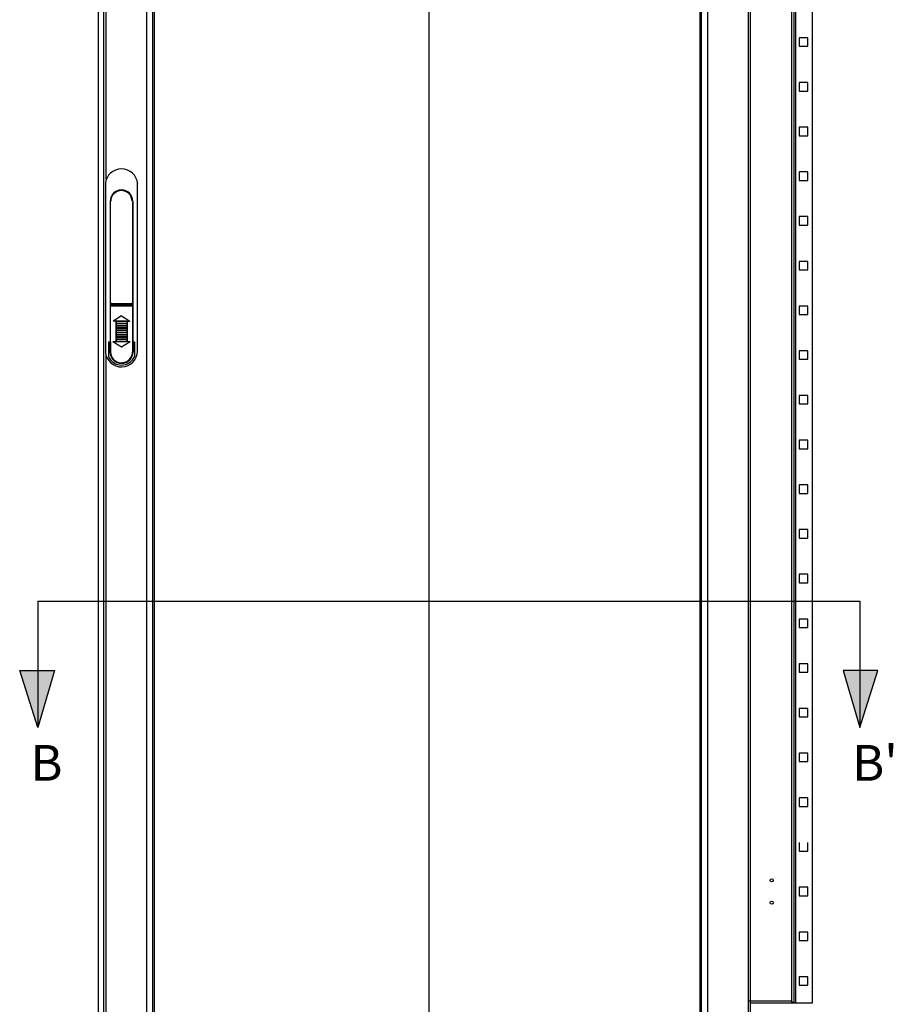
# Model space of a CAD drawing. Extents: x 19 to 4882, y -695 to 2656.
# Drawn here: x 1574 to 2552, y 425 to 1526 of the extents above; entities that cross this region are included whole.
import ezdxf

# ---------------------------------------------------------------- set-up
doc = ezdxf.new("R2010")
doc.units = 0
doc.header["$MEASUREMENT"] = 0
for name, color, linetype in [('1', 7, 'CONTINUOUS'), ('2', 7, 'CONTINUOUS'), ('204', 7, 'CONTINUOUS'), ('6', 7, 'CONTINUOUS'), ('PUERTA_L_2', 7, 'CONTINUOUS'), ('PUERTA_P_2', 7, 'CONTINUOUS')]:
    doc.layers.add(name, color=color, linetype=linetype)
doc.styles.add('Arial', font='arial.ttf')

msp = doc.modelspace()

# ---------------------------------------------------------------- hatches: boundary and pattern name
at = {"layer": '2', "linetype": 'Continuous'}
h = msp.add_hatch(color=3, dxfattribs=at)
h.dxf.hatch_style = 1
h.paths.add_polyline_path([(1613.35, 798.29), (1594.94, 798.29), (1594.94, 734.5)])
h.paths.add_polyline_path([(1594.94, 798.29), (1574.49, 798.29), (1594.94, 734.5)])
h = msp.add_hatch(color=3, dxfattribs=at)
h.dxf.hatch_style = 1
h.paths.add_polyline_path([(2514.43, 798.29), (2496.03, 798.29), (2514.43, 734.5)])
h.paths.add_polyline_path([(2534.89, 798.29), (2514.43, 798.29), (2514.43, 734.5)])

# ---------------------------------------------------------------- linework, layer by layer
at = {"layer": '1', "color": 3, "linetype": 'Continuous'}
for p, q in [((2032.53, 225.3), (2032.53, 2186.44)), ((1594.94, 875.84), (2514.43, 875.84)), ((1594.94, 875.84), (1594.94, 734.5)), ((2514.43, 875.84), (2514.43, 734.5)), ((1594.94, 734.5), (1574.49, 798.29)), ((1574.49, 798.29), (1613.35, 798.29)), ((1613.35, 798.29), (1594.94, 734.5)), ((2534.89, 798.29), (2496.03, 798.29)), ((2496.03, 798.29), (2514.43, 734.5)), ((2514.43, 734.5), (2534.89, 798.29))]:
    msp.add_line(p, q, dxfattribs=at)
at = {"layer": '2', "color": 40, "linetype": 'Continuous'}
for p, q in [((1668.37, 2103), (1668.37, 399)), ((1671.17, 1347.94), (1671.17, 2103)), ((1716.41, 2103), (1716.41, 399)), ((1723.26, 2101.8), (1723.26, 400.2)), ((1725.24, 400.2), (1725.24, 2101.8)), ((2335.51, 2101.8), (2335.51, 400.2)), ((2337.49, 400.2), (2337.49, 2101.8)), ((2344.33, 399), (2344.33, 2103)), ((2389.57, 2103), (2389.57, 399)), ((2392.37, 399), (2392.37, 2103)), ((1671.17, 399), (1671.17, 1150.46))]:
    msp.add_line(p, q, dxfattribs=at)
at = {"layer": '2', "color": 221, "linetype": 'Continuous'}
msp.add_line((1662.37, 2073.2), (1662.37, 397.2), dxfattribs=at)
at = {"layer": '204', "color": 253, "linetype": 'Continuous'}
msp.add_line((1670.41, 1341.02), (1670.41, 1154.47), dxfattribs=at)
at = {"layer": '6', "color": 221, "linetype": 'Continuous'}
for p, q in [((2438.02, 2075.3), (2438.02, 427.14)), ((2440.82, 2076.22), (2440.82, 426.22)), ((2442.42, 2076.22), (2442.42, 426.22)), ((2461.32, 2076.22), (2461.32, 426.22)), ((2446.82, 1505.97), (2446.82, 1496.47)), ((2456.32, 1505.97), (2446.82, 1505.97)), ((2456.32, 1496.47), (2456.32, 1505.97)), ((2446.82, 1496.47), (2456.32, 1496.47)), ((2446.82, 1455.97), (2446.82, 1446.47)), ((2456.32, 1455.97), (2446.82, 1455.97)), ((2456.32, 1446.47), (2456.32, 1455.97)), ((2446.82, 1446.47), (2456.32, 1446.47)), ((2446.82, 1405.97), (2446.82, 1396.47)), ((2456.32, 1405.97), (2446.82, 1405.97)), ((2456.32, 1396.47), (2456.32, 1405.97)), ((2446.82, 1396.47), (2456.32, 1396.47)), ((2446.82, 1355.97), (2446.82, 1346.47)), ((2456.32, 1355.97), (2446.82, 1355.97)), ((2456.32, 1346.47), (2456.32, 1355.97)), ((2446.82, 1346.47), (2456.32, 1346.47)), ((2446.82, 1305.97), (2446.82, 1296.47)), ((2456.32, 1305.97), (2446.82, 1305.97)), ((2456.32, 1296.47), (2456.32, 1305.97)), ((2446.82, 1296.47), (2456.32, 1296.47)), ((2446.82, 1255.97), (2446.82, 1246.47)), ((2456.32, 1255.97), (2446.82, 1255.97)), ((2456.32, 1246.47), (2456.32, 1255.97)), ((2446.82, 1246.47), (2456.32, 1246.47)), ((2446.82, 1205.97), (2446.82, 1196.47)), ((2456.32, 1205.97), (2446.82, 1205.97)), ((2456.32, 1196.47), (2456.32, 1205.97)), ((2446.82, 1196.47), (2456.32, 1196.47)), ((2446.82, 1155.97), (2446.82, 1146.47)), ((2456.32, 1155.97), (2446.82, 1155.97)), ((2446.82, 1146.47), (2456.32, 1146.47)), ((2456.32, 1146.47), (2456.32, 1155.97)), ((2446.82, 1105.97), (2446.82, 1096.47)), ((2456.32, 1105.97), (2446.82, 1105.97)), ((2456.32, 1096.47), (2456.32, 1105.97)), ((2446.82, 1096.47), (2456.32, 1096.47)), ((2446.82, 1055.97), (2446.82, 1046.47)), ((2456.32, 1055.97), (2446.82, 1055.97)), ((2446.82, 1046.47), (2456.32, 1046.47)), ((2456.32, 1046.47), (2456.32, 1055.97)), ((2446.82, 1005.97), (2446.82, 996.47)), ((2456.32, 1005.97), (2446.82, 1005.97)), ((2456.32, 996.47), (2456.32, 1005.97)), ((2446.82, 996.47), (2456.32, 996.47)), ((2446.82, 955.97), (2446.82, 946.47)), ((2456.32, 955.97), (2446.82, 955.97)), ((2456.32, 946.47), (2456.32, 955.97)), ((2446.82, 946.47), (2456.32, 946.47)), ((2446.82, 905.97), (2446.82, 896.47)), ((2456.32, 905.97), (2446.82, 905.97)), ((2456.32, 896.47), (2456.32, 905.97)), ((2446.82, 896.47), (2456.32, 896.47)), ((2446.82, 855.97), (2446.82, 846.47)), ((2456.32, 855.97), (2446.82, 855.97)), ((2456.32, 846.47), (2456.32, 855.97)), ((2446.82, 846.47), (2456.32, 846.47)), ((2446.82, 805.97), (2446.82, 796.47)), ((2456.32, 805.97), (2446.82, 805.97)), ((2456.32, 796.47), (2456.32, 805.97)), ((2446.82, 796.47), (2456.32, 796.47)), ((2446.82, 755.97), (2446.82, 746.47)), ((2456.32, 755.97), (2446.82, 755.97)), ((2456.32, 746.47), (2456.32, 755.97)), ((2446.82, 746.47), (2456.32, 746.47)), ((2446.82, 705.97), (2446.82, 696.47)), ((2456.32, 705.97), (2446.82, 705.97)), ((2456.32, 696.47), (2456.32, 705.97)), ((2446.82, 696.47), (2456.32, 696.47)), ((2446.82, 655.97), (2446.82, 646.47)), ((2456.32, 655.97), (2446.82, 655.97)), ((2456.32, 646.47), (2456.32, 655.97)), ((2446.82, 646.47), (2456.32, 646.47)), ((2446.82, 605.97), (2446.82, 596.47)), ((2456.32, 596.47), (2456.32, 605.97)), ((2446.82, 596.47), (2456.32, 596.47)), ((2446.82, 555.97), (2446.82, 546.47)), ((2456.32, 555.97), (2446.82, 555.97)), ((2456.32, 546.47), (2456.32, 555.97)), ((2446.82, 546.47), (2456.32, 546.47)), ((2446.82, 505.97), (2446.82, 496.47)), ((2456.32, 505.97), (2446.82, 505.97)), ((2446.82, 496.47), (2456.32, 496.47)), ((2456.32, 496.47), (2456.32, 505.97)), ((2446.82, 455.97), (2446.82, 446.47)), ((2456.32, 455.97), (2446.82, 455.97)), ((2456.32, 446.47), (2456.32, 455.97)), ((2446.82, 446.47), (2456.32, 446.47)), ((2390.57, 429.02), (2438.02, 429.02)), ((2461.32, 426.22), (2392.17, 426.22)), ((2439.73, 427.42), (2438.02, 427.42)), ((2438.02, 427.14), (2439.37, 427.14)), ((2439, 426.22), (2439, 426.82)), ((2439.37, 427.42), (2439.37, 426.22)), ((2439.73, 426.22), (2439.73, 427.42))]:
    msp.add_line(p, q, dxfattribs=at)
for centre in [(2416.02, 563.72), (2416.02, 538.72)]:
    msp.add_circle(centre, 1.75, dxfattribs=at)
at = {"layer": 'PUERTA_L_2', "color": 9, "linetype": 'Continuous'}
for p, q in [((1670.41, 1342.91), (1670.41, 1342.73)), ((1706.41, 1342.91), (1706.41, 1342.73)), ((1675.71, 1323.1), (1675.71, 1166.05)), ((1676.11, 1165.9), (1676.11, 1322.3)), ((1700.71, 1322.3), (1700.71, 1154.9)), ((1701.11, 1323.1), (1701.11, 1166.05)), ((1676.41, 1207.6), (1700.41, 1207.6)), ((1676.41, 1206.1), (1700.41, 1206.1)), ((1677.11, 1208.9), (1699.71, 1208.9)), ((1687.66, 1206.1), (1687.66, 1206.1)), ((1689.16, 1206.1), (1689.16, 1206.1)), ((1688.41, 1194.9), (1678.91, 1188.9)), ((1683.21, 1189.42), (1693.61, 1189.42)), ((1688.41, 1194.9), (1697.92, 1188.9)), ((1681.91, 1188.9), (1678.91, 1188.9)), ((1681.91, 1188.9), (1681.91, 1165.9)), ((1682.91, 1189.12), (1682.91, 1188.92)), ((1682.91, 1186.6), (1682.91, 1186.4)), ((1682.91, 1184.07), (1682.91, 1183.87)), ((1682.91, 1181.55), (1682.91, 1181.35)), ((1682.91, 1179.02), (1682.91, 1178.82)), ((1693.61, 1188.62), (1683.21, 1188.62)), ((1683.21, 1186.9), (1693.61, 1186.9)), ((1693.61, 1186.1), (1683.21, 1186.1)), ((1683.21, 1184.37), (1693.61, 1184.37)), ((1693.61, 1183.57), (1683.21, 1183.57)), ((1683.21, 1181.85), (1693.61, 1181.85)), ((1693.61, 1181.05), (1683.21, 1181.05)), ((1683.21, 1179.32), (1693.61, 1179.32)), ((1693.61, 1178.52), (1683.21, 1178.52)), ((1693.91, 1188.92), (1693.91, 1189.12)), ((1693.91, 1186.4), (1693.91, 1186.6)), ((1693.91, 1183.87), (1693.91, 1184.07)), ((1693.91, 1181.35), (1693.91, 1181.55)), ((1693.91, 1178.82), (1693.91, 1179.02)), ((1694.92, 1188.9), (1694.92, 1165.9)), ((1694.92, 1188.9), (1697.92, 1188.9)), ((1682.91, 1176.5), (1682.91, 1176.3)), ((1682.91, 1173.97), (1682.91, 1173.77)), ((1682.91, 1171.45), (1682.91, 1171.25)), ((1682.91, 1168.92), (1682.91, 1168.72)), ((1683.21, 1176.8), (1693.61, 1176.8)), ((1693.61, 1176), (1683.21, 1176)), ((1683.21, 1174.27), (1693.61, 1174.27)), ((1693.61, 1173.47), (1683.21, 1173.47)), ((1683.21, 1171.75), (1693.61, 1171.75)), ((1693.61, 1170.95), (1683.21, 1170.95)), ((1683.21, 1169.22), (1693.61, 1169.22)), ((1693.61, 1168.42), (1683.21, 1168.42)), ((1693.91, 1176.3), (1693.91, 1176.5)), ((1693.91, 1173.77), (1693.91, 1173.97)), ((1693.91, 1171.25), (1693.91, 1171.45)), ((1693.91, 1168.72), (1693.91, 1168.92)), ((1673.91, 1166.05), (1673.91, 1149.24)), ((1673.91, 1166.05), (1675.71, 1166.05)), ((1676.11, 1165.9), (1675.41, 1165.9)), ((1675.41, 1165.9), (1675.41, 1154.9)), ((1676.11, 1165.9), (1676.12, 1154.59)), ((1688.41, 1159.9), (1678.89, 1165.9)), ((1681.9, 1165.9), (1678.89, 1165.9)), ((1682.91, 1166.4), (1682.91, 1166.2)), ((1683.21, 1166.7), (1693.61, 1166.7)), ((1693.61, 1165.9), (1683.21, 1165.9)), ((1697.94, 1165.9), (1688.41, 1159.9)), ((1693.91, 1166.2), (1693.91, 1166.4)), ((1697.94, 1165.9), (1694.93, 1165.9)), ((1701.41, 1165.9), (1700.71, 1165.9)), ((1701.11, 1166.05), (1702.91, 1166.05)), ((1701.41, 1165.9), (1701.41, 1154.9)), ((1702.91, 1166.05), (1702.91, 1149.24)), ((1670.41, 1154.29), (1670.41, 1154.47))]:
    msp.add_line(p, q, dxfattribs=at)
for centre, radius, start, end in [((1688.41, 1323.09), 12.7, 0.01994, 179.98006), ((1688.38, 1323.17), 11.97, 0, 180), ((1677.11, 1209.9), 1, 180, 270), ((1676.41, 1207.3), 0.3, 90, 180), ((1676.41, 1206.4), 0.3, 180, 270), ((1699.71, 1209.9), 1, 270, 0), ((1700.41, 1207.3), 0.3, 0, 90), ((1700.41, 1206.4), 0.3, 270, 0), ((1683.21, 1189.12), 0.3, 90, 180), ((1693.61, 1189.12), 0.3, 0, 90), ((1683.21, 1188.92), 0.3, 180, 270), ((1683.21, 1186.6), 0.3, 90, 180), ((1683.21, 1186.4), 0.3, 180, 270), ((1683.21, 1184.07), 0.3, 90, 180), ((1683.21, 1183.87), 0.3, 180, 270), ((1683.21, 1181.55), 0.3, 90, 180), ((1683.21, 1181.35), 0.3, 180, 270), ((1683.21, 1179.02), 0.3, 90, 180), ((1683.21, 1178.82), 0.3, 180, 270), ((1693.61, 1188.92), 0.3, 270, 0), ((1693.61, 1186.6), 0.3, 0, 90), ((1693.61, 1186.4), 0.3, 270, 0), ((1693.61, 1184.07), 0.3, 0, 90), ((1693.61, 1183.87), 0.3, 270, 0), ((1693.61, 1181.55), 0.3, 0, 90), ((1693.61, 1181.35), 0.3, 270, 0), ((1693.61, 1179.02), 0.3, 0, 90), ((1693.61, 1178.82), 0.3, 270, 0), ((1683.21, 1176.5), 0.3, 90, 180), ((1683.21, 1176.3), 0.3, 180, 270), ((1683.21, 1173.97), 0.3, 90, 180), ((1683.21, 1173.77), 0.3, 180, 270), ((1683.21, 1171.45), 0.3, 90, 180), ((1683.21, 1171.25), 0.3, 180, 270), ((1683.21, 1168.92), 0.3, 90, 180), ((1683.21, 1168.72), 0.3, 180, 270), ((1693.61, 1176.5), 0.3, 0, 90), ((1693.61, 1176.3), 0.3, 270, 0), ((1693.61, 1173.97), 0.3, 0, 90), ((1693.61, 1173.77), 0.3, 270, 0), ((1693.61, 1171.45), 0.3, 0, 90), ((1693.61, 1171.25), 0.3, 270, 0), ((1693.61, 1168.92), 0.3, 0, 90), ((1693.61, 1168.72), 0.3, 270, 0), ((1683.21, 1166.4), 0.3, 90, 180), ((1683.21, 1166.2), 0.3, 180, 270), ((1693.61, 1166.4), 0.3, 0, 90), ((1693.61, 1166.2), 0.3, 270, 0), ((1688.41, 1156.1), 16.04, 205.31866, 334.68134), ((1688.41, 1154.9), 13, 180.00035, 359.99964), ((1688.41, 1154.9), 12.3, 181.41986, 351.45844), ((1688.41, 1154.9), 12.3, 351.45795, 0)]:
    msp.add_arc(centre, radius, start, end, dxfattribs=at)
at = {"layer": 'PUERTA_P_2', "color": 9, "linetype": 'Continuous'}
msp.add_lwpolyline([(1706.41, 1342.91, 0.9106681), (1670.41, 1342.91), (1670.41, 1154.47, 0.9515615), (1706.41, 1155.6)], format="xyb", close=True, dxfattribs=at)

# ---------------------------------------------------------------- texts
at = {"layer": '1', "color": 3, "linetype": 'Continuous', "style": 'Arial'}
for s, p in [("B'", (2506.03, 675.12)), ('B', (1586.54, 675.12))]:
    msp.add_text(s, height=40, dxfattribs=at).set_placement(p)

doc.saveas('drawing.dxf')
